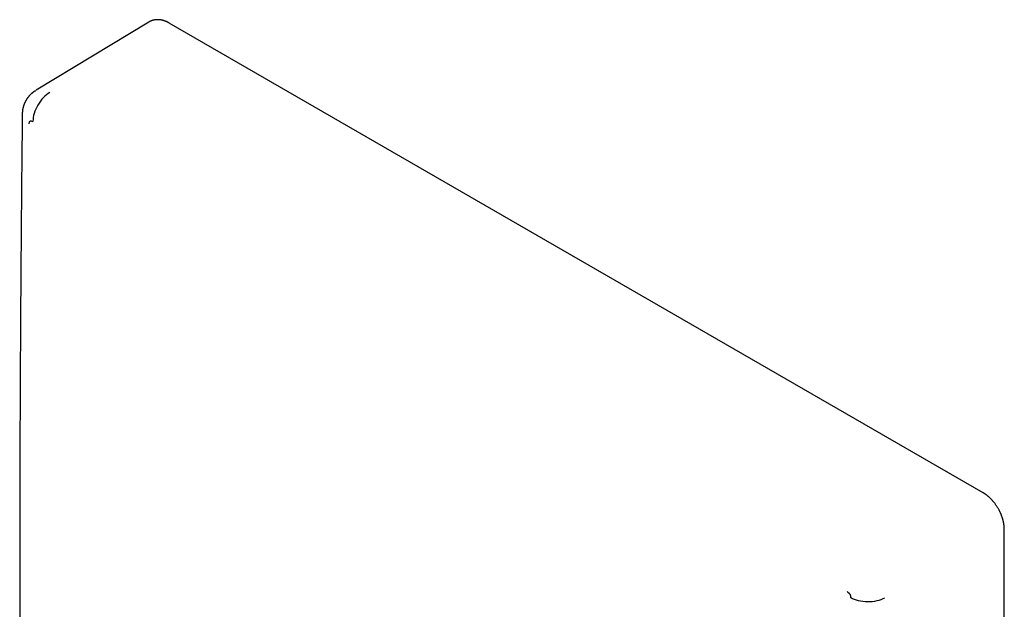
# Model space of a CAD drawing. Units: millimetres. Extents: x 8 to 387, y 12 to 257.
# Drawn here: x 326 to 387, y 105 to 142 of the extents above; entities that cross this region are included whole.
import ezdxf

# ---------------------------------------------------------------- set-up
doc = ezdxf.new("R2010")
doc.units = ezdxf.units.MM

msp = doc.modelspace()

# ---------------------------------------------------------------- linework, layer by layer
at = {"color": 7, "linetype": 'Continuous', "lineweight": 30}
for p, q in [((333.858, 141.723), (326.91, 137.512)), ((385.327, 112.678), (335.122, 141.66)), ((386.631, 52.444), (386.631, 110.419))]:
    msp.add_line(p, q, dxfattribs=at)
for points, knots in [([(335.122, 141.66), (335.117, 141.663), (335.103, 141.672), (335.082, 141.683), (335.062, 141.694), (335.046, 141.702), (335.032, 141.709), (335.012, 141.719), (334.986, 141.732), (334.956, 141.746), (334.927, 141.758), (334.9, 141.769), (334.873, 141.78), (334.847, 141.789), (334.824, 141.797), (334.805, 141.804), (334.786, 141.81), (334.765, 141.816), (334.741, 141.823), (334.716, 141.83), (334.691, 141.836), (334.666, 141.842), (334.641, 141.847), (334.615, 141.852), (334.591, 141.856), (334.571, 141.859), (334.553, 141.861), (334.535, 141.863), (334.516, 141.865), (334.499, 141.867), (334.479, 141.868), (334.454, 141.87), (334.424, 141.871), (334.393, 141.871), (334.363, 141.871), (334.332, 141.869), (334.307, 141.867), (334.288, 141.865), (334.272, 141.864), (334.257, 141.862), (334.242, 141.86), (334.226, 141.857), (334.208, 141.854), (334.188, 141.851), (334.167, 141.846), (334.14, 141.84), (334.11, 141.832), (334.079, 141.823), (334.048, 141.813), (334.023, 141.804), (334.003, 141.796), (333.986, 141.789), (333.967, 141.781), (333.95, 141.772), (333.934, 141.765), (333.923, 141.759), (333.915, 141.755), (333.91, 141.753), (333.905, 141.75), (333.899, 141.747), (333.891, 141.742), (333.879, 141.736), (333.868, 141.729), (333.861, 141.725), (333.859, 141.723)], [0, 0, 0, 0, 0.013589, 0.034027, 0.050203, 0.062198, 0.07297, 0.083915, 0.110145, 0.135936, 0.156713, 0.178039, 0.200971, 0.220332, 0.238994, 0.253651, 0.266311, 0.282753, 0.302334, 0.321804, 0.341103, 0.360333, 0.379743, 0.400145, 0.419149, 0.434154, 0.446509, 0.460749, 0.475866, 0.488779, 0.499718, 0.522069, 0.547354, 0.567666, 0.592866, 0.616884, 0.638153, 0.650492, 0.662305, 0.673532, 0.685164, 0.697426, 0.711213, 0.727159, 0.7431, 0.762172, 0.789837, 0.815234, 0.838255, 0.862945, 0.876339, 0.88942, 0.904406, 0.922711, 0.934875, 0.944374, 0.951213, 0.954055, 0.958127, 0.963429, 0.969961, 0.98058, 0.993379, 1, 1, 1, 1]), ([(326.838, 137.468), (326.835, 137.466), (326.829, 137.463), (326.821, 137.457), (326.811, 137.451), (326.8, 137.444), (326.79, 137.437), (326.778, 137.43), (326.768, 137.423), (326.758, 137.416), (326.748, 137.409), (326.736, 137.401), (326.722, 137.39), (326.706, 137.378), (326.69, 137.367), (326.677, 137.356), (326.666, 137.347), (326.653, 137.337), (326.636, 137.323), (326.616, 137.306), (326.598, 137.29), (326.581, 137.275), (326.567, 137.261), (326.551, 137.246), (326.533, 137.228), (326.515, 137.21), (326.499, 137.193), (326.485, 137.178), (326.472, 137.164), (326.459, 137.149), (326.444, 137.131), (326.427, 137.111), (326.41, 137.089), (326.394, 137.068), (326.38, 137.05), (326.365, 137.03), (326.349, 137.007), (326.331, 136.981), (326.312, 136.951), (326.294, 136.922), (326.278, 136.895), (326.261, 136.865), (326.242, 136.83), (326.222, 136.79), (326.202, 136.748), (326.183, 136.704), (326.167, 136.662), (326.152, 136.623), (326.14, 136.588), (326.128, 136.553), (326.118, 136.517), (326.108, 136.48), (326.098, 136.442), (326.09, 136.406), (326.083, 136.372), (326.077, 136.34), (326.072, 136.309), (326.067, 136.276), (326.063, 136.245), (326.06, 136.218), (326.058, 136.197), (326.057, 136.179), (326.055, 136.159), (326.054, 136.14), (326.053, 136.121), (326.052, 136.104), (326.052, 136.091), (326.051, 136.08), (326.051, 136.07), (326.051, 136.062), (326.051, 136.058)], [0, 0, 0, 0, 0.005637, 0.012366, 0.018704, 0.026125, 0.034382, 0.041707, 0.049707, 0.056691, 0.063559, 0.071328, 0.082388, 0.094887, 0.107319, 0.116635, 0.124754, 0.1331, 0.146712, 0.163106, 0.179114, 0.190901, 0.202252, 0.214672, 0.22995, 0.246571, 0.260301, 0.271855, 0.282802, 0.294431, 0.307756, 0.323262, 0.341727, 0.356985, 0.370297, 0.383663, 0.400352, 0.419716, 0.440952, 0.461923, 0.480613, 0.49768, 0.523851, 0.550497, 0.577535, 0.606007, 0.635305, 0.658089, 0.680577, 0.702158, 0.723577, 0.747264, 0.769961, 0.792544, 0.813976, 0.832209, 0.850149, 0.868771, 0.891805, 0.90595, 0.918092, 0.928516, 0.939195, 0.952114, 0.96257, 0.973353, 0.982351, 0.986686, 0.992512, 1, 1, 1, 1]), ([(326.838, 137.468), (326.842, 137.47), (326.856, 137.479), (326.871, 137.486), (326.881, 137.492)], [0, 0, 0, 0, 0.269381, 1, 1, 1, 1]), ([(326.051, 136.058), (326.051, 136.056), (326.05, 136.036), (326.052, 136.016), (326.054, 135.998)], [0, 0, 0, 0, 0.135918, 1, 1, 1, 1]), ([(326.05, 135.972), (326.047, 135.701), (326.038, 134.859), (326.024, 133.448), (326.007, 131.739), (325.992, 130.031), (325.978, 128.324), (325.964, 126.617), (325.952, 124.911), (325.941, 123.205), (325.932, 121.5), (325.923, 119.796), (325.915, 118.092), (325.908, 116.389), (325.903, 114.687), (325.899, 112.985), (325.895, 111.284), (325.893, 109.584), (325.892, 107.884), (325.892, 106.185), (325.893, 104.62), (325.894, 103.621), (325.895, 103.188)], [0, 0, 0, 0, 0.024765, 0.076735, 0.128705, 0.180676, 0.232646, 0.284616, 0.336586, 0.388556, 0.440527, 0.492497, 0.544467, 0.596437, 0.648407, 0.700378, 0.752348, 0.804318, 0.856288, 0.908259, 0.960229, 1, 1, 1, 1]), ([(326.477, 135.453), (326.479, 135.49), (326.482, 135.544), (326.508, 135.593), (326.533, 135.617), (326.565, 135.627), (326.62, 135.623), (326.667, 135.599), (326.7, 135.581)], [0, 0, 0, 0, 0.272859, 0.389702, 0.500066, 0.610421, 0.727236, 1, 1, 1, 1]), ([(386.631, 110.419), (386.631, 110.428), (386.631, 110.45), (386.63, 110.483), (386.629, 110.517), (386.627, 110.546), (386.626, 110.57), (386.624, 110.588), (386.623, 110.603), (386.622, 110.616), (386.62, 110.629), (386.619, 110.643), (386.617, 110.661), (386.614, 110.684), (386.61, 110.714), (386.605, 110.744), (386.601, 110.771), (386.597, 110.793), (386.594, 110.812), (386.591, 110.827), (386.589, 110.839), (386.586, 110.85), (386.584, 110.861), (386.581, 110.874), (386.578, 110.89), (386.574, 110.907), (386.569, 110.93), (386.562, 110.958), (386.553, 110.993), (386.543, 111.03), (386.53, 111.075), (386.514, 111.126), (386.496, 111.182), (386.477, 111.236), (386.458, 111.286), (386.439, 111.333), (386.42, 111.379), (386.4, 111.425), (386.377, 111.476), (386.351, 111.531), (386.321, 111.589), (386.288, 111.65), (386.253, 111.712), (386.216, 111.775), (386.178, 111.836), (386.138, 111.896), (386.099, 111.952), (386.06, 112.005), (386.023, 112.054), (385.986, 112.101), (385.949, 112.146), (385.913, 112.188), (385.878, 112.226), (385.845, 112.261), (385.812, 112.296), (385.778, 112.33), (385.744, 112.363), (385.709, 112.395), (385.674, 112.426), (385.642, 112.454), (385.611, 112.48), (385.584, 112.502), (385.556, 112.524), (385.534, 112.541), (385.515, 112.554), (385.499, 112.567), (385.478, 112.581), (385.453, 112.599), (385.424, 112.618), (385.391, 112.639), (385.358, 112.66), (385.336, 112.672), (385.327, 112.678)], [0, 0, 0, 0, 0.011092, 0.026373, 0.039631, 0.050877, 0.06012, 0.067367, 0.072624, 0.077385, 0.082326, 0.087787, 0.093767, 0.103091, 0.114623, 0.128358, 0.137481, 0.146241, 0.153374, 0.158882, 0.163617, 0.167102, 0.171394, 0.176506, 0.182436, 0.189186, 0.196752, 0.208487, 0.221763, 0.236289, 0.250599, 0.27332, 0.294889, 0.315311, 0.33459, 0.352733, 0.369744, 0.386839, 0.407019, 0.428644, 0.451717, 0.47624, 0.502219, 0.527104, 0.553132, 0.578675, 0.603033, 0.626207, 0.648198, 0.669004, 0.690523, 0.71061, 0.729263, 0.746587, 0.763305, 0.781732, 0.799554, 0.816769, 0.834001, 0.852355, 0.865054, 0.879027, 0.892621, 0.905033, 0.911302, 0.919301, 0.929137, 0.940819, 0.954354, 0.969752, 0.987026, 1, 1, 1, 1]), ([(376.932, 106.583), (376.966, 106.562), (377.014, 106.532), (377.07, 106.471), (377.102, 106.423), (377.127, 106.371), (377.152, 106.293), (377.154, 106.236), (377.155, 106.196)], [0, 0, 0, 0, 0.272859, 0.389702, 0.500066, 0.610421, 0.727236, 1, 1, 1, 1])]:
    msp.add_open_spline(points, degree=3, knots=knots, dxfattribs=at)
for points in [[(327.755, 137.384), (327.618, 137.286), (327.342, 137.09), (326.996, 136.615), (326.752, 136.082), (326.717, 135.748), (326.7, 135.581)], [(379.244, 106.178), (379.09, 106.112), (378.783, 105.979), (378.199, 105.927), (377.615, 105.989), (377.309, 106.127), (377.155, 106.196)]]:
    msp.add_open_spline(points, degree=3, dxfattribs=at)

doc.saveas('drawing.dxf')
